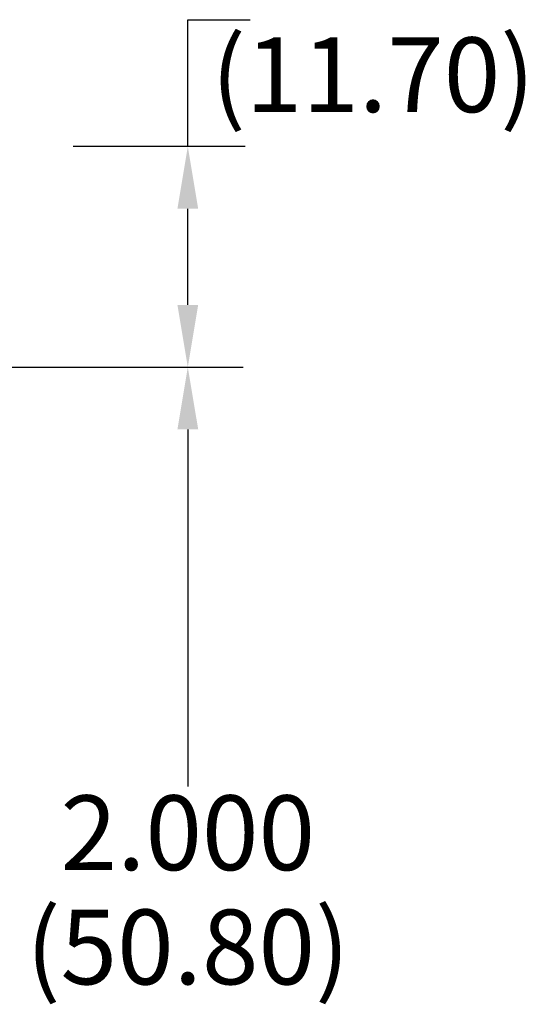
# Model space of a CAD drawing. Extents: x 0 to 40.8, y 0 to 26.4.
# Drawn here: x 24.9 to 26, y 8.5 to 10.6 of the extents above; entities that cross this region are included whole.
import ezdxf

# ---------------------------------------------------------------- set-up
doc = ezdxf.new("R2010")
doc.units = 0
doc.header["$LTSCALE"] = 0.9
doc.header["$MEASUREMENT"] = 0
doc.layers.add('DIM', color=1, linetype='CONTINUOUS')
doc.styles.add('SLDTEXTSTYLE1', font='TXT', dxfattribs={"width": 0.638186})
doc.styles.add('SLDTEXTSTYLE3', font='TXT', dxfattribs={"width": 0.650238})

msp = doc.modelspace()

# ---------------------------------------------------------------- linework, layer by layer
at = {"layer": 'DIM'}
for p, q in [((25.2538, 10.3008), (25.2538, 10.5657)), ((25.2538, 10.5657), (25.3838, 10.5657)), ((25.2538, 9.9702), (25.2538, 10.1708)), ((24.8005, 9.8402), (25.3693, 9.8402)), ((25.2538, 9.7102), (25.2538, 8.9645))]:
    msp.add_line(p, q, dxfattribs=at)
at = {"layer": 'DIM', "linetype": 'Continuous'}
msp.add_line((25.3736, 10.3008), (25.0143, 10.3008), dxfattribs=at)
at = {"layer": 'DIM'}
for points in [[(25.2321, 10.1708), (25.2755, 10.1708), (25.2538, 10.3008)], [(25.2321, 9.9702), (25.2755, 9.9702), (25.2538, 9.8402)], [(25.2321, 9.7102), (25.2755, 9.7102), (25.2538, 9.8402)]]:
    msp.add_solid(points, dxfattribs=at)

# ---------------------------------------------------------------- texts
at = {"layer": 'DIM', "char_height": 0.156, "attachment_point": 5}
for s, insert, style in [('(11.70)', (25.6407, 10.4304), 'SLDTEXTSTYLE1'), ('2.000', (25.2538, 8.8475), 'SLDTEXTSTYLE3'), ('(50.80)', (25.2538, 8.609), 'SLDTEXTSTYLE3')]:
    msp.add_mtext(s, dxfattribs=dict(at, insert=insert, style=style))

doc.saveas('drawing.dxf')
